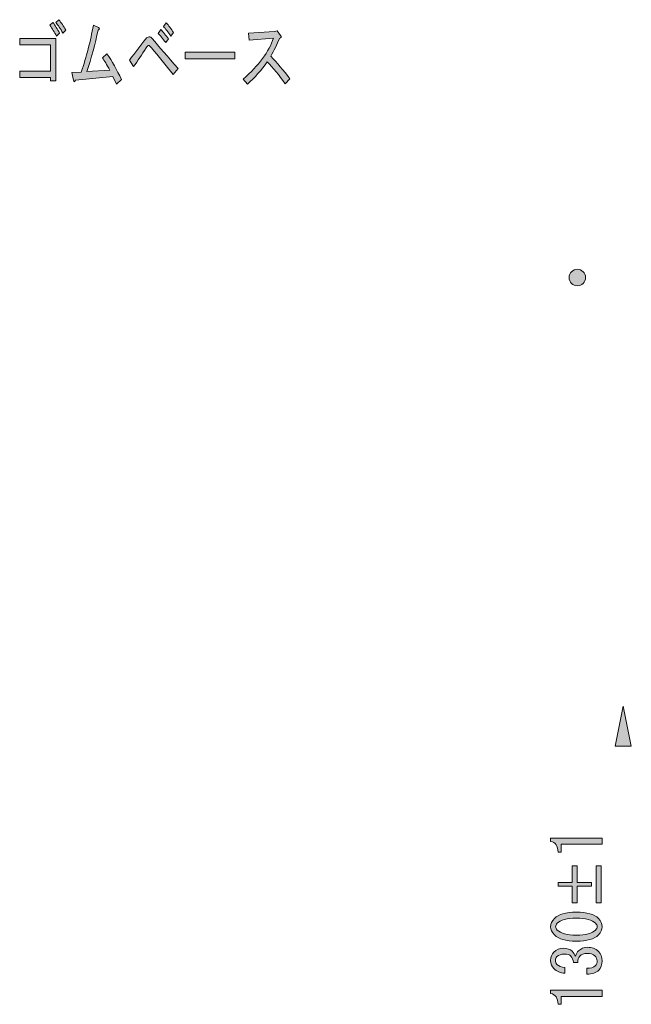
# Model space of a CAD drawing. Units: inches. Extents: x 19 to 182, y 16 to 279.
# Drawn here: x 19 to 48, y 83 to 129 of the extents above; entities that cross this region are included whole.
import ezdxf

# ---------------------------------------------------------------- set-up
doc = ezdxf.new("R2010")
doc.units = ezdxf.units.IN
doc.header["$MEASUREMENT"] = 0
doc.layers.add('WAKU', color=7, linetype='Continuous')

# ---------------------------------------------------------------- blocks, each defined once
blk = doc.blocks.new('block 6')
at = {"layer": 'WAKU'}
h = blk.add_hatch(color=7, dxfattribs=at)
h.dxf.hatch_style = 2
edge = h.paths.add_edge_path()
edge.add_spline(control_points=[(46.365, 90.317), (46.365, 90.317), (45.408, 90.317), (45.408, 90.317), (45.408, 90.317), (44.464, 90.317), (44.464, 90.317), (44.464, 90.317), (44.464, 89.949), (44.464, 89.949), (44.464, 89.949), (44.316, 89.949), (44.316, 89.949), (44.316, 90.235), (44.202, 90.402), (43.973, 90.452), (43.973, 90.452), (43.973, 90.599), (43.973, 90.599), (43.973, 90.599), (46.365, 90.599), (46.365, 90.599), (46.365, 90.599), (46.365, 90.317), (46.365, 90.317)], knot_values=[0, 0, 0, 0, 1, 1, 1, 2, 2, 2, 3, 3, 3, 4, 4, 4, 5, 5, 5, 6, 6, 6, 7, 7, 7, 8, 8, 8, 8], degree=3, periodic=1)
h = blk.add_hatch(color=7, dxfattribs=at)
h.dxf.hatch_style = 2
h.paths.add_polyline_path([(44.316, 88.363), (44.316, 88.547), (44.979, 88.547), (44.979, 89.311), (45.212, 89.311), (45.212, 88.547), (45.874, 88.547), (45.874, 88.363), (45.212, 88.363), (45.212, 87.599), (44.979, 87.599), (44.979, 88.363)])
h.paths.add_polyline_path([(46.083, 87.599), (46.083, 89.311), (46.316, 89.311), (46.316, 87.599)])
h = blk.add_hatch(color=7, dxfattribs=at)
h.dxf.hatch_style = 2
edge = h.paths.add_edge_path()
edge.add_spline(control_points=[(44.145, 86.109), (44.03, 86.223), (43.973, 86.35), (43.973, 86.489), (43.973, 86.628), (44.03, 86.755), (44.145, 86.869), (44.341, 87.066), (44.68, 87.164), (45.163, 87.164), (45.654, 87.164), (45.997, 87.066), (46.193, 86.869), (46.308, 86.755), (46.365, 86.628), (46.365, 86.489), (46.365, 86.35), (46.308, 86.223), (46.193, 86.109), (45.997, 85.912), (45.654, 85.815), (45.163, 85.815), (44.68, 85.815), (44.341, 85.912), (44.145, 86.109)], knot_values=[0, 0, 0, 0, 1, 1, 1, 2, 2, 2, 3, 3, 3, 4, 4, 4, 5, 5, 5, 6, 6, 6, 7, 7, 7, 8, 8, 8, 8], degree=3, periodic=1)
edge = h.paths.add_edge_path()
edge.add_spline(control_points=[(44.279, 86.649), (44.231, 86.6), (44.206, 86.546), (44.206, 86.489), (44.206, 86.432), (44.231, 86.379), (44.279, 86.33), (44.443, 86.174), (44.738, 86.097), (45.163, 86.097), (45.604, 86.097), (45.903, 86.174), (46.059, 86.33), (46.107, 86.379), (46.132, 86.432), (46.132, 86.489), (46.132, 86.546), (46.107, 86.6), (46.059, 86.649), (45.903, 86.804), (45.604, 86.882), (45.163, 86.882), (44.729, 86.882), (44.435, 86.804), (44.279, 86.649)], knot_values=[0, 0, 0, 0, 1, 1, 1, 2, 2, 2, 3, 3, 3, 4, 4, 4, 5, 5, 5, 6, 6, 6, 7, 7, 7, 8, 8, 8, 8], degree=3, periodic=1)
h = blk.add_hatch(color=7, dxfattribs=at)
h.dxf.hatch_style = 2
edge = h.paths.add_edge_path()
edge.add_spline(control_points=[(46.046, 84.674), (46.103, 84.731), (46.132, 84.809), (46.132, 84.907), (46.132, 84.988), (46.095, 85.066), (46.022, 85.14), (45.948, 85.214), (45.825, 85.25), (45.654, 85.25), (45.523, 85.25), (45.413, 85.205), (45.322, 85.115), (45.257, 85.05), (45.228, 84.952), (45.237, 84.821), (45.237, 84.821), (45.028, 84.821), (45.028, 84.821), (45.02, 84.952), (44.983, 85.05), (44.917, 85.115), (44.852, 85.181), (44.754, 85.214), (44.623, 85.214), (44.46, 85.214), (44.341, 85.177), (44.267, 85.103), (44.218, 85.054), (44.194, 84.993), (44.194, 84.919), (44.194, 84.845), (44.218, 84.784), (44.267, 84.735), (44.349, 84.653), (44.472, 84.608), (44.635, 84.6), (44.635, 84.6), (44.635, 84.33), (44.635, 84.33), (44.423, 84.338), (44.251, 84.408), (44.12, 84.539), (44.022, 84.637), (43.973, 84.764), (43.973, 84.919), (43.973, 85.083), (44.022, 85.214), (44.12, 85.312), (44.235, 85.426), (44.386, 85.483), (44.574, 85.483), (44.746, 85.483), (44.877, 85.438), (44.966, 85.348), (45.048, 85.267), (45.101, 85.189), (45.126, 85.115), (45.159, 85.221), (45.204, 85.303), (45.261, 85.361), (45.376, 85.475), (45.515, 85.532), (45.678, 85.532), (45.891, 85.532), (46.063, 85.467), (46.193, 85.336), (46.308, 85.221), (46.365, 85.079), (46.365, 84.907), (46.365, 84.719), (46.312, 84.572), (46.206, 84.465), (46.083, 84.342), (45.899, 84.281), (45.654, 84.281), (45.654, 84.281), (45.654, 84.563), (45.654, 84.563), (45.834, 84.555), (45.964, 84.592), (46.046, 84.674)], knot_values=[0, 0, 0, 0, 1, 1, 1, 2, 2, 2, 3, 3, 3, 4, 4, 4, 5, 5, 5, 6, 6, 6, 7, 7, 7, 8, 8, 8, 9, 9, 9, 10, 10, 10, 11, 11, 11, 12, 12, 12, 13, 13, 13, 14, 14, 14, 15, 15, 15, 16, 16, 16, 17, 17, 17, 18, 18, 18, 19, 19, 19, 20, 20, 20, 21, 21, 21, 22, 22, 22, 23, 23, 23, 24, 24, 24, 25, 25, 25, 26, 26, 26, 27, 27, 27, 27], degree=3, periodic=1)
h = blk.add_hatch(color=7, dxfattribs=at)
h.dxf.hatch_style = 2
edge = h.paths.add_edge_path()
edge.add_spline(control_points=[(46.365, 83.251), (46.365, 83.251), (45.408, 83.251), (45.408, 83.251), (45.408, 83.251), (44.464, 83.251), (44.464, 83.251), (44.464, 83.251), (44.464, 82.883), (44.464, 82.883), (44.464, 82.883), (44.316, 82.883), (44.316, 82.883), (44.316, 83.169), (44.202, 83.337), (43.973, 83.386), (43.973, 83.386), (43.973, 83.533), (43.973, 83.533), (43.973, 83.533), (46.365, 83.533), (46.365, 83.533), (46.365, 83.533), (46.365, 83.251), (46.365, 83.251)], knot_values=[0, 0, 0, 0, 1, 1, 1, 2, 2, 2, 3, 3, 3, 4, 4, 4, 5, 5, 5, 6, 6, 6, 7, 7, 7, 8, 8, 8, 8], degree=3, periodic=1)
at = {"layer": 'WAKU', "lineweight": 0}
for points in [[(44.316, 88.363), (44.316, 88.547), (44.979, 88.547), (44.979, 89.311), (45.212, 89.311), (45.212, 88.547), (45.874, 88.547), (45.874, 88.363), (45.212, 88.363), (45.212, 87.599), (44.979, 87.599), (44.979, 88.363), (44.316, 88.363)], [(46.083, 87.599), (46.083, 89.311), (46.316, 89.311), (46.316, 87.599), (46.083, 87.599)]]:
    blk.add_lwpolyline(points, dxfattribs=at)
for points, knots in [([(46.365, 90.317), (46.365, 90.317), (45.408, 90.317), (45.408, 90.317), (45.408, 90.317), (44.464, 90.317), (44.464, 90.317), (44.464, 90.317), (44.464, 89.949), (44.464, 89.949), (44.464, 89.949), (44.316, 89.949), (44.316, 89.949), (44.316, 90.235), (44.202, 90.402), (43.973, 90.452), (43.973, 90.452), (43.973, 90.599), (43.973, 90.599), (43.973, 90.599), (46.365, 90.599), (46.365, 90.599), (46.365, 90.599), (46.365, 90.317), (46.365, 90.317)], [0, 0, 0, 0, 1, 1, 1, 2, 2, 2, 3, 3, 3, 4, 4, 4, 5, 5, 5, 6, 6, 6, 7, 7, 7, 8, 8, 8, 8]), ([(44.145, 86.109), (44.03, 86.223), (43.973, 86.35), (43.973, 86.489), (43.973, 86.628), (44.03, 86.755), (44.145, 86.869), (44.341, 87.066), (44.68, 87.164), (45.163, 87.164), (45.654, 87.164), (45.997, 87.066), (46.193, 86.869), (46.308, 86.755), (46.365, 86.628), (46.365, 86.489), (46.365, 86.35), (46.308, 86.223), (46.193, 86.109), (45.997, 85.912), (45.654, 85.815), (45.163, 85.815), (44.68, 85.815), (44.341, 85.912), (44.145, 86.109)], [0, 0, 0, 0, 1, 1, 1, 2, 2, 2, 3, 3, 3, 4, 4, 4, 5, 5, 5, 6, 6, 6, 7, 7, 7, 8, 8, 8, 8]), ([(44.279, 86.649), (44.231, 86.6), (44.206, 86.546), (44.206, 86.489), (44.206, 86.432), (44.231, 86.379), (44.279, 86.33), (44.443, 86.174), (44.738, 86.097), (45.163, 86.097), (45.604, 86.097), (45.903, 86.174), (46.059, 86.33), (46.107, 86.379), (46.132, 86.432), (46.132, 86.489), (46.132, 86.546), (46.107, 86.6), (46.059, 86.649), (45.903, 86.804), (45.604, 86.882), (45.163, 86.882), (44.729, 86.882), (44.435, 86.804), (44.279, 86.649)], [0, 0, 0, 0, 1, 1, 1, 2, 2, 2, 3, 3, 3, 4, 4, 4, 5, 5, 5, 6, 6, 6, 7, 7, 7, 8, 8, 8, 8]), ([(46.046, 84.674), (46.103, 84.731), (46.132, 84.809), (46.132, 84.907), (46.132, 84.988), (46.095, 85.066), (46.022, 85.14), (45.948, 85.214), (45.825, 85.25), (45.654, 85.25), (45.523, 85.25), (45.413, 85.205), (45.322, 85.115), (45.257, 85.05), (45.228, 84.952), (45.237, 84.821), (45.237, 84.821), (45.028, 84.821), (45.028, 84.821), (45.02, 84.952), (44.983, 85.05), (44.917, 85.115), (44.852, 85.181), (44.754, 85.214), (44.623, 85.214), (44.46, 85.214), (44.341, 85.177), (44.267, 85.103), (44.218, 85.054), (44.194, 84.993), (44.194, 84.919), (44.194, 84.845), (44.218, 84.784), (44.267, 84.735), (44.349, 84.653), (44.472, 84.608), (44.635, 84.6), (44.635, 84.6), (44.635, 84.33), (44.635, 84.33), (44.423, 84.338), (44.251, 84.408), (44.12, 84.539), (44.022, 84.637), (43.973, 84.764), (43.973, 84.919), (43.973, 85.083), (44.022, 85.214), (44.12, 85.312), (44.235, 85.426), (44.386, 85.483), (44.574, 85.483), (44.746, 85.483), (44.877, 85.438), (44.966, 85.348), (45.048, 85.267), (45.101, 85.189), (45.126, 85.115), (45.159, 85.221), (45.204, 85.303), (45.261, 85.361), (45.376, 85.475), (45.515, 85.532), (45.678, 85.532), (45.891, 85.532), (46.063, 85.467), (46.193, 85.336), (46.308, 85.221), (46.365, 85.079), (46.365, 84.907), (46.365, 84.719), (46.312, 84.572), (46.206, 84.465), (46.083, 84.342), (45.899, 84.281), (45.654, 84.281), (45.654, 84.281), (45.654, 84.563), (45.654, 84.563), (45.834, 84.555), (45.964, 84.592), (46.046, 84.674)], [0, 0, 0, 0, 1, 1, 1, 2, 2, 2, 3, 3, 3, 4, 4, 4, 5, 5, 5, 6, 6, 6, 7, 7, 7, 8, 8, 8, 9, 9, 9, 10, 10, 10, 11, 11, 11, 12, 12, 12, 13, 13, 13, 14, 14, 14, 15, 15, 15, 16, 16, 16, 17, 17, 17, 18, 18, 18, 19, 19, 19, 20, 20, 20, 21, 21, 21, 22, 22, 22, 23, 23, 23, 24, 24, 24, 25, 25, 25, 26, 26, 26, 27, 27, 27, 27]), ([(46.365, 83.251), (46.365, 83.251), (45.408, 83.251), (45.408, 83.251), (45.408, 83.251), (44.464, 83.251), (44.464, 83.251), (44.464, 83.251), (44.464, 82.883), (44.464, 82.883), (44.464, 82.883), (44.316, 82.883), (44.316, 82.883), (44.316, 83.169), (44.202, 83.337), (43.973, 83.386), (43.973, 83.386), (43.973, 83.533), (43.973, 83.533), (43.973, 83.533), (46.365, 83.533), (46.365, 83.533), (46.365, 83.533), (46.365, 83.251), (46.365, 83.251)], [0, 0, 0, 0, 1, 1, 1, 2, 2, 2, 3, 3, 3, 4, 4, 4, 5, 5, 5, 6, 6, 6, 7, 7, 7, 8, 8, 8, 8])]:
    blk.add_open_spline(points, degree=3, knots=knots, dxfattribs=at)
blk = doc.blocks.new('block 18')
at = {"layer": 'WAKU'}
h = blk.add_hatch(color=7, dxfattribs=at)
h.dxf.hatch_style = 2
h.paths.add_polyline_path([(20.995, 127.75), (20.995, 125.779), (20.757, 125.779), (20.757, 125.931), (19.321, 125.931), (19.321, 126.234), (20.757, 126.234), (20.757, 127.446), (19.321, 127.446), (19.321, 127.75)])
edge = h.paths.add_edge_path()
edge.add_spline(control_points=[(21.036, 127.86), (20.933, 128.044), (20.83, 128.209), (20.726, 128.356), (20.726, 128.356), (20.861, 128.494), (20.861, 128.494), (20.971, 128.347), (21.074, 128.181), (21.171, 127.998), (21.171, 127.998), (21.036, 127.86), (21.036, 127.86)], knot_values=[0, 0, 0, 0, 1, 1, 1, 2, 2, 2, 3, 3, 3, 4, 4, 4, 4], degree=3, periodic=1)
edge = h.paths.add_edge_path()
edge.add_spline(control_points=[(21.326, 127.998), (21.208, 128.2), (21.102, 128.36), (21.005, 128.48), (21.005, 128.48), (21.14, 128.618), (21.14, 128.618), (21.25, 128.48), (21.357, 128.319), (21.46, 128.136), (21.46, 128.136), (21.326, 127.998), (21.326, 127.998)], knot_values=[0, 0, 0, 0, 1, 1, 1, 2, 2, 2, 3, 3, 3, 4, 4, 4, 4], degree=3, periodic=1)
h = blk.add_hatch(color=7, dxfattribs=at)
h.dxf.hatch_style = 2
edge = h.paths.add_edge_path()
edge.add_spline(control_points=[(21.739, 126.165), (21.739, 126.165), (22.173, 126.179), (22.173, 126.179), (22.421, 126.895), (22.611, 127.626), (22.742, 128.37), (22.742, 128.37), (22.979, 128.26), (22.979, 128.26), (23.041, 128.204), (23.034, 128.163), (22.959, 128.136), (22.828, 127.483), (22.652, 126.84), (22.432, 126.206), (22.432, 126.206), (23.506, 126.275), (23.506, 126.275), (23.362, 126.532), (23.248, 126.721), (23.165, 126.84), (23.165, 126.84), (23.372, 127.033), (23.372, 127.033), (23.606, 126.693), (23.83, 126.293), (24.044, 125.834), (24.044, 125.834), (23.816, 125.627), (23.816, 125.627), (23.816, 125.627), (23.651, 125.986), (23.651, 125.986), (23.651, 125.986), (21.915, 125.807), (21.915, 125.807), (21.873, 125.715), (21.842, 125.715), (21.822, 125.807), (21.822, 125.807), (21.739, 126.165), (21.739, 126.165)], knot_values=[0, 0, 0, 0, 1, 1, 1, 2, 2, 2, 3, 3, 3, 4, 4, 4, 5, 5, 5, 6, 6, 6, 7, 7, 7, 8, 8, 8, 9, 9, 9, 10, 10, 10, 11, 11, 11, 12, 12, 12, 13, 13, 13, 14, 14, 14, 14], degree=3, periodic=1)
h = blk.add_hatch(color=7, dxfattribs=at)
h.dxf.hatch_style = 2
edge = h.paths.add_edge_path()
edge.add_spline(control_points=[(26.679, 126.344), (26.679, 126.344), (26.452, 126.068), (26.452, 126.068), (26.094, 126.509), (25.756, 126.923), (25.439, 127.309), (25.377, 127.382), (25.336, 127.419), (25.315, 127.419), (25.28, 127.419), (25.239, 127.382), (25.191, 127.309), (24.991, 126.996), (24.798, 126.707), (24.612, 126.441), (24.612, 126.441), (24.416, 126.744), (24.416, 126.744), (24.685, 127.093), (24.939, 127.423), (25.181, 127.736), (25.222, 127.791), (25.27, 127.819), (25.325, 127.819), (25.381, 127.819), (25.429, 127.795), (25.47, 127.75), (25.787, 127.373), (26.19, 126.904), (26.679, 126.344)], knot_values=[0, 0, 0, 0, 1, 1, 1, 2, 2, 2, 3, 3, 3, 4, 4, 4, 5, 5, 5, 6, 6, 6, 7, 7, 7, 8, 8, 8, 9, 9, 9, 10, 10, 10, 10], degree=3, periodic=1)
edge = h.paths.add_edge_path()
edge.add_spline(control_points=[(25.873, 128.163), (25.983, 128.044), (26.101, 127.896), (26.225, 127.722), (26.225, 127.722), (26.101, 127.557), (26.101, 127.557), (25.963, 127.74), (25.846, 127.883), (25.749, 127.984), (25.749, 127.984), (25.873, 128.163), (25.873, 128.163)], knot_values=[0, 0, 0, 0, 1, 1, 1, 2, 2, 2, 3, 3, 3, 4, 4, 4, 4], degree=3, periodic=1)
edge = h.paths.add_edge_path()
edge.add_spline(control_points=[(26.462, 128.025), (26.462, 128.025), (26.338, 127.86), (26.338, 127.86), (26.207, 128.053), (26.094, 128.2), (25.997, 128.301), (25.997, 128.301), (26.121, 128.466), (26.121, 128.466), (26.238, 128.347), (26.352, 128.2), (26.462, 128.025)], knot_values=[0, 0, 0, 0, 1, 1, 1, 2, 2, 2, 3, 3, 3, 4, 4, 4, 4], degree=3, periodic=1)
h = blk.add_hatch(color=7, dxfattribs=at)
h.dxf.hatch_style = 2
edge = h.paths.add_edge_path()
edge.add_spline(control_points=[(31.857, 125.876), (31.857, 125.876), (31.651, 125.641), (31.651, 125.641), (31.361, 126.045), (31.082, 126.385), (30.813, 126.661), (30.545, 126.275), (30.238, 125.931), (29.894, 125.627), (29.894, 125.627), (29.697, 125.862), (29.697, 125.862), (30.427, 126.496), (30.896, 127.13), (31.103, 127.763), (31.103, 127.763), (29.976, 127.667), (29.976, 127.667), (29.976, 127.667), (29.945, 127.998), (29.945, 127.998), (29.945, 127.998), (31.144, 128.067), (31.144, 128.067), (31.144, 128.067), (31.268, 128.108), (31.268, 128.108), (31.268, 128.108), (31.434, 127.887), (31.434, 127.887), (31.482, 127.823), (31.468, 127.782), (31.392, 127.763), (31.261, 127.46), (31.124, 127.18), (30.979, 126.923), (31.275, 126.62), (31.568, 126.27), (31.857, 125.876)], knot_values=[0, 0, 0, 0, 1, 1, 1, 2, 2, 2, 3, 3, 3, 4, 4, 4, 5, 5, 5, 6, 6, 6, 7, 7, 7, 8, 8, 8, 9, 9, 9, 10, 10, 10, 11, 11, 11, 12, 12, 12, 13, 13, 13, 13], degree=3, periodic=1)
h = blk.add_hatch(color=7, dxfattribs=at)
h.dxf.hatch_style = 2
h.paths.add_polyline_path([(27.01, 126.799), (27.01, 127.102), (29.315, 127.102), (29.315, 126.799)])
at = {"layer": 'WAKU', "lineweight": 0}
for points in [[(20.995, 127.75), (20.995, 125.779), (20.757, 125.779), (20.757, 125.931), (19.321, 125.931), (19.321, 126.234), (20.757, 126.234), (20.757, 127.446), (19.321, 127.446), (19.321, 127.75), (20.995, 127.75)], [(27.01, 126.799), (27.01, 127.102), (29.315, 127.102), (29.315, 126.799), (27.01, 126.799)]]:
    blk.add_lwpolyline(points, dxfattribs=at)
for points, knots in [([(21.326, 127.998), (21.208, 128.2), (21.102, 128.36), (21.005, 128.48), (21.005, 128.48), (21.14, 128.618), (21.14, 128.618), (21.25, 128.48), (21.357, 128.319), (21.46, 128.136), (21.46, 128.136), (21.326, 127.998), (21.326, 127.998)], [0, 0, 0, 0, 1, 1, 1, 2, 2, 2, 3, 3, 3, 4, 4, 4, 4]), ([(21.036, 127.86), (20.933, 128.044), (20.83, 128.209), (20.726, 128.356), (20.726, 128.356), (20.861, 128.494), (20.861, 128.494), (20.971, 128.347), (21.074, 128.181), (21.171, 127.998), (21.171, 127.998), (21.036, 127.86), (21.036, 127.86)], [0, 0, 0, 0, 1, 1, 1, 2, 2, 2, 3, 3, 3, 4, 4, 4, 4]), ([(21.739, 126.165), (21.739, 126.165), (22.173, 126.179), (22.173, 126.179), (22.421, 126.895), (22.611, 127.626), (22.742, 128.37), (22.742, 128.37), (22.979, 128.26), (22.979, 128.26), (23.041, 128.204), (23.034, 128.163), (22.959, 128.136), (22.828, 127.483), (22.652, 126.84), (22.432, 126.206), (22.432, 126.206), (23.506, 126.275), (23.506, 126.275), (23.362, 126.532), (23.248, 126.721), (23.165, 126.84), (23.165, 126.84), (23.372, 127.033), (23.372, 127.033), (23.606, 126.693), (23.83, 126.293), (24.044, 125.834), (24.044, 125.834), (23.816, 125.627), (23.816, 125.627), (23.816, 125.627), (23.651, 125.986), (23.651, 125.986), (23.651, 125.986), (21.915, 125.807), (21.915, 125.807), (21.873, 125.715), (21.842, 125.715), (21.822, 125.807), (21.822, 125.807), (21.739, 126.165), (21.739, 126.165)], [0, 0, 0, 0, 1, 1, 1, 2, 2, 2, 3, 3, 3, 4, 4, 4, 5, 5, 5, 6, 6, 6, 7, 7, 7, 8, 8, 8, 9, 9, 9, 10, 10, 10, 11, 11, 11, 12, 12, 12, 13, 13, 13, 14, 14, 14, 14]), ([(25.873, 128.163), (25.983, 128.044), (26.101, 127.896), (26.225, 127.722), (26.225, 127.722), (26.101, 127.557), (26.101, 127.557), (25.963, 127.74), (25.846, 127.883), (25.749, 127.984), (25.749, 127.984), (25.873, 128.163), (25.873, 128.163)], [0, 0, 0, 0, 1, 1, 1, 2, 2, 2, 3, 3, 3, 4, 4, 4, 4]), ([(26.462, 128.025), (26.462, 128.025), (26.338, 127.86), (26.338, 127.86), (26.207, 128.053), (26.094, 128.2), (25.997, 128.301), (25.997, 128.301), (26.121, 128.466), (26.121, 128.466), (26.238, 128.347), (26.352, 128.2), (26.462, 128.025)], [0, 0, 0, 0, 1, 1, 1, 2, 2, 2, 3, 3, 3, 4, 4, 4, 4]), ([(31.857, 125.876), (31.857, 125.876), (31.651, 125.641), (31.651, 125.641), (31.361, 126.045), (31.082, 126.385), (30.813, 126.661), (30.545, 126.275), (30.238, 125.931), (29.894, 125.627), (29.894, 125.627), (29.697, 125.862), (29.697, 125.862), (30.427, 126.496), (30.896, 127.13), (31.103, 127.763), (31.103, 127.763), (29.976, 127.667), (29.976, 127.667), (29.976, 127.667), (29.945, 127.998), (29.945, 127.998), (29.945, 127.998), (31.144, 128.067), (31.144, 128.067), (31.144, 128.067), (31.268, 128.108), (31.268, 128.108), (31.268, 128.108), (31.434, 127.887), (31.434, 127.887), (31.482, 127.823), (31.468, 127.782), (31.392, 127.763), (31.261, 127.46), (31.124, 127.18), (30.979, 126.923), (31.275, 126.62), (31.568, 126.27), (31.857, 125.876)], [0, 0, 0, 0, 1, 1, 1, 2, 2, 2, 3, 3, 3, 4, 4, 4, 5, 5, 5, 6, 6, 6, 7, 7, 7, 8, 8, 8, 9, 9, 9, 10, 10, 10, 11, 11, 11, 12, 12, 12, 13, 13, 13, 13]), ([(26.679, 126.344), (26.679, 126.344), (26.452, 126.068), (26.452, 126.068), (26.094, 126.509), (25.756, 126.923), (25.439, 127.309), (25.377, 127.382), (25.336, 127.419), (25.315, 127.419), (25.28, 127.419), (25.239, 127.382), (25.191, 127.309), (24.991, 126.996), (24.798, 126.707), (24.612, 126.441), (24.612, 126.441), (24.416, 126.744), (24.416, 126.744), (24.685, 127.093), (24.939, 127.423), (25.181, 127.736), (25.222, 127.791), (25.27, 127.819), (25.325, 127.819), (25.381, 127.819), (25.429, 127.795), (25.47, 127.75), (25.787, 127.373), (26.19, 126.904), (26.679, 126.344)], [0, 0, 0, 0, 1, 1, 1, 2, 2, 2, 3, 3, 3, 4, 4, 4, 5, 5, 5, 6, 6, 6, 7, 7, 7, 8, 8, 8, 9, 9, 9, 10, 10, 10, 10])]:
    blk.add_open_spline(points, degree=3, knots=knots, dxfattribs=at)
blk = doc.blocks.new('block 39')
at = {"layer": 'WAKU'}
h = blk.add_hatch(color=7, dxfattribs=at)
h.dxf.hatch_style = 2
edge = h.paths.add_edge_path()
edge.add_spline(control_points=[(45.214, 116.257), (45.425, 116.257), (45.597, 116.429), (45.597, 116.641), (45.597, 116.853), (45.425, 117.024), (45.214, 117.024), (45.002, 117.024), (44.83, 116.853), (44.83, 116.641), (44.83, 116.429), (45.002, 116.257), (45.214, 116.257)], knot_values=[0, 0, 0, 0, 1, 1, 1, 2, 2, 2, 3, 3, 3, 4, 4, 4, 4], degree=3, periodic=1)
h = blk.add_hatch(color=7, dxfattribs=at)
h.dxf.hatch_style = 2
h.paths.add_polyline_path([(47.347, 96.736), (46.976, 94.881), (47.718, 94.881)])
at = {"layer": 'WAKU', "lineweight": 0}
blk.add_lwpolyline([(47.347, 96.736), (46.976, 94.881), (47.718, 94.881), (47.347, 96.736)], dxfattribs=at)
blk.add_open_spline([(45.214, 116.257), (45.425, 116.257), (45.597, 116.429), (45.597, 116.641), (45.597, 116.853), (45.425, 117.024), (45.214, 117.024), (45.002, 117.024), (44.83, 116.853), (44.83, 116.641), (44.83, 116.429), (45.002, 116.257), (45.214, 116.257)], degree=3, knots=[0, 0, 0, 0, 1, 1, 1, 2, 2, 2, 3, 3, 3, 4, 4, 4, 4], dxfattribs=at)

msp = doc.modelspace()

# ---------------------------------------------------------------- block references
at = {"layer": 'WAKU'}
for name in ['block 39', 'block 18', 'block 6']:
    msp.add_blockref(name, (0, 0), dxfattribs=at)

doc.saveas('drawing.dxf')
